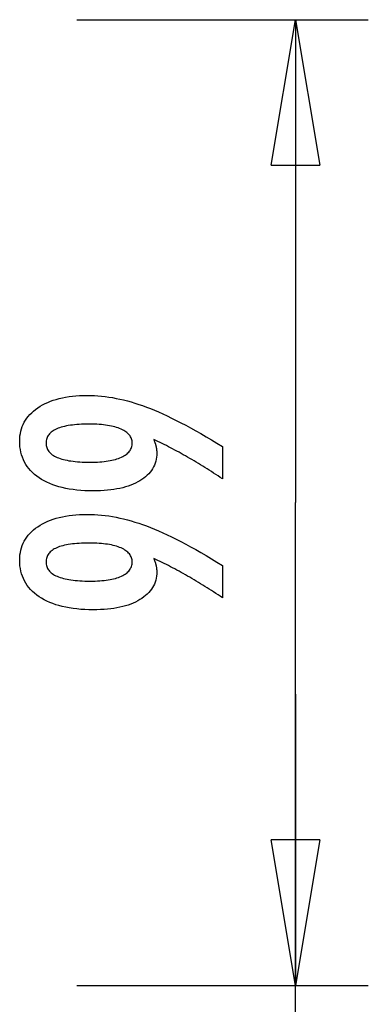
# Model space of a CAD drawing. Extents: x -14.5 to 14.5, y -8.5 to 8.5.
# Drawn here: x 10.9 to 14.5, y -1.7 to 8.5 of the extents above; entities that cross this region are included whole.
import ezdxf

# ---------------------------------------------------------------- set-up
doc = ezdxf.new("R2010")
doc.units = 0
doc.layers.get('0').update_dxf_attribs({"linetype": 'CONTINUOUS'})

msp = doc.modelspace()

# ---------------------------------------------------------------- linework, layer by layer
at = {"color": 0}
for points in [[(11.455, 8.4936), (14.4622, 8.4936)], [(13.4598, 6.99), (13.7104, 8.4936)], [(13.7104, 8.4936), (13.7104, 3.5082)], [(13.7104, 8.4936), (13.9609, 6.99)], [(13.7104, 8.4936), (13.7104, 6.99)], [(13.4598, 6.99), (13.9609, 6.99)], [(12.2498, 4.1594), (12.2498, 4.1594), (12.2514, 4.1545), (12.2532, 4.1497), (12.2548, 4.1449), (12.2566, 4.1402), (12.2581, 4.1354), (12.2597, 4.1309), (12.2612, 4.1264), (12.2628, 4.1219), (12.264, 4.1174), (12.2654, 4.1129), (12.2666, 4.1084), (12.268, 4.1041), (12.269, 4.0996), (12.2702, 4.0954), (12.2712, 4.0912), (12.2724, 4.087), (12.2724, 4.087), (12.2731, 4.0827), (12.274, 4.0785), (12.2747, 4.0743), (12.2756, 4.0701), (12.2762, 4.0659), (12.2769, 4.0618), (12.2774, 4.0576), (12.278, 4.0537), (12.2783, 4.0495), (12.2787, 4.0456), (12.279, 4.0414), (12.2794, 4.0375), (12.2794, 4.0333), (12.2797, 4.0294), (12.2797, 4.0255), (12.2799, 4.0216), (12.2799, 4.0216), (12.2791, 3.9988), (12.277, 3.9769), (12.2735, 3.9554), (12.2689, 3.9347), (12.2627, 3.9145), (12.2554, 3.895), (12.2465, 3.8761), (12.2365, 3.8578), (12.2248, 3.8401), (12.2121, 3.823), (12.1978, 3.8065), (12.1824, 3.7908), (12.1654, 3.7755), (12.1473, 3.761), (12.1276, 3.7469), (12.1068, 3.7337), (12.1068, 3.7337), (12.0846, 3.7209), (12.0613, 3.709), (12.037, 3.6979), (12.0118, 3.6877), (11.9854, 3.6782), (11.9579, 3.6696), (11.9294, 3.6618), (11.9, 3.655), (11.8693, 3.6488), (11.8376, 3.6435), (11.8049, 3.6389), (11.7711, 3.6353), (11.7362, 3.6324), (11.7002, 3.6304), (11.6632, 3.6292), (11.6252, 3.6289), (11.6252, 3.6289), (11.5808, 3.6293), (11.5378, 3.631), (11.4959, 3.6335), (11.4554, 3.6373), (11.416, 3.6419), (11.3779, 3.6478), (11.341, 3.6545), (11.3055, 3.6626), (11.271, 3.6714), (11.238, 3.6815), (11.2062, 3.6925), (11.1756, 3.7047), (11.1462, 3.7177), (11.1182, 3.732), (11.0914, 3.7473), (11.0659, 3.7638), (11.0659, 3.7638), (11.0416, 3.7811), (11.019, 3.7993), (10.9978, 3.8183), (10.9784, 3.8382), (10.9603, 3.8588), (10.944, 3.8804), (10.9291, 3.9028), (10.916, 3.9262), (10.9041, 3.9502), (10.894, 3.9752), (10.8854, 4.0009), (10.8784, 4.0277), (10.8728, 4.0552), (10.869, 4.0836), (10.8667, 4.1128), (10.866, 4.143), (10.866, 4.143), (10.8666, 4.1696), (10.8688, 4.1957), (10.8725, 4.2209), (10.8777, 4.2456), (10.8842, 4.2693), (10.8922, 4.2926), (10.9017, 4.3151), (10.9128, 4.337), (10.9251, 4.358), (10.939, 4.3785), (10.9544, 4.3981), (10.9713, 4.4173), (10.9895, 4.4356), (11.0092, 4.4534), (11.0304, 4.4703), (11.0532, 4.4868), (11.0532, 4.4868), (11.077, 4.5021), (11.1021, 4.5166), (11.128, 4.53), (11.1553, 4.5425), (11.1833, 4.5539), (11.2126, 4.5644), (11.2429, 4.5739), (11.2744, 4.5824), (11.3066, 4.5898), (11.3401, 4.5963), (11.3746, 4.6017), (11.4103, 4.6063), (11.4467, 4.6097), (11.4845, 4.6122), (11.5232, 4.6137), (11.5631, 4.6143), (11.5631, 4.6143), (11.5994, 4.6137), (11.6361, 4.6123), (11.6729, 4.61), (11.7101, 4.6068), (11.7474, 4.6025), (11.785, 4.5973), (11.8228, 4.5912), (11.861, 4.5843), (11.8992, 4.5762), (11.9377, 4.5673), (11.9764, 4.5575), (12.0155, 4.5468), (12.0546, 4.535), (12.094, 4.5223), (12.1336, 4.5087), (12.1736, 4.4943), (12.1736, 4.4943), (12.2139, 4.4785), (12.2556, 4.4616), (12.2983, 4.4433), (12.3424, 4.4238), (12.3873, 4.4028), (12.4335, 4.3806), (12.4808, 4.357), (12.5294, 4.3323), (12.5789, 4.306), (12.6296, 4.2786), (12.6814, 4.2498), (12.7345, 4.2198), (12.7885, 4.1883), (12.8438, 4.1557), (12.9001, 4.1216), (12.9577, 4.0865), (12.9577, 3.753), (12.9577, 3.753), (12.9349, 3.7681), (12.9121, 3.7833), (12.8893, 3.7981), (12.8668, 3.813), (12.8441, 3.8275), (12.8216, 3.842), (12.7991, 3.8562), (12.7767, 3.8705), (12.7542, 3.8843), (12.7317, 3.8981), (12.7093, 3.9117), (12.6871, 3.9252), (12.6648, 3.9384), (12.6426, 3.9516), (12.6204, 3.9645), (12.5983, 3.9774), (12.5983, 3.9774), (12.576, 3.99), (12.5538, 4.0025), (12.5316, 4.0148), (12.5097, 4.0271), (12.4877, 4.0389), (12.4658, 4.0508), (12.4439, 4.0624), (12.4222, 4.074), (12.4003, 4.0851), (12.3787, 4.0962), (12.3571, 4.1071), (12.3355, 4.118), (12.3139, 4.1285), (12.2925, 4.139), (12.2711, 4.1492), (12.2498, 4.1594)], [(11.5866, 4.3179), (11.5866, 4.3179), (11.5585, 4.3176), (11.5314, 4.3171), (11.5052, 4.3161), (11.4801, 4.3148), (11.4557, 4.313), (11.4324, 4.311), (11.4098, 4.3085), (11.3883, 4.3058), (11.3675, 4.3025), (11.3478, 4.2989), (11.3288, 4.2949), (11.311, 4.2906), (11.2938, 4.2858), (11.2778, 4.2808), (11.2626, 4.2753), (11.2484, 4.2695), (11.2484, 4.2695), (11.2348, 4.2632), (11.2223, 4.2566), (11.2105, 4.2496), (11.1998, 4.2422), (11.1897, 4.2343), (11.1806, 4.2262), (11.1724, 4.2176), (11.1651, 4.2087), (11.1584, 4.1992), (11.1528, 4.1894), (11.1481, 4.1792), (11.1443, 4.1687), (11.1412, 4.1576), (11.139, 4.1462), (11.1377, 4.1344), (11.1374, 4.1223), (11.1374, 4.1223), (11.1378, 4.1101), (11.1392, 4.0984), (11.1414, 4.0871), (11.1446, 4.0763), (11.1486, 4.0656), (11.1536, 4.0555), (11.1594, 4.0457), (11.1662, 4.0364), (11.1738, 4.0272), (11.1824, 4.0186), (11.1918, 4.0103), (11.2022, 4.0025), (11.2134, 3.9948), (11.2256, 3.9877), (11.2386, 3.9809), (11.2526, 3.9746), (11.2526, 3.9746), (11.2672, 3.9684), (11.2829, 3.9629), (11.2993, 3.9576), (11.3168, 3.9529), (11.335, 3.9483), (11.3541, 3.9443), (11.3741, 3.9406), (11.395, 3.9375), (11.4165, 3.9345), (11.4391, 3.932), (11.4624, 3.9298), (11.4867, 3.9282), (11.5117, 3.9268), (11.5377, 3.9259), (11.5645, 3.9253), (11.5922, 3.9252), (11.5922, 3.9252), (11.618, 3.9253), (11.6432, 3.9259), (11.6676, 3.9268), (11.6914, 3.9283), (11.7141, 3.9299), (11.7362, 3.9322), (11.7575, 3.9347), (11.7782, 3.9378), (11.7978, 3.941), (11.8169, 3.9448), (11.835, 3.9489), (11.8526, 3.9536), (11.8692, 3.9585), (11.8852, 3.9639), (11.9003, 3.9697), (11.9149, 3.976), (11.9149, 3.976), (11.9282, 3.9824), (11.9409, 3.9894), (11.9525, 3.9965), (11.9635, 4.0042), (11.9735, 4.0121), (11.9827, 4.0204), (11.9909, 4.029), (11.9985, 4.0381), (12.0049, 4.0473), (12.0106, 4.057), (12.0153, 4.067), (12.0193, 4.0774), (12.0223, 4.088), (12.0246, 4.0991), (12.0259, 4.1104), (12.0264, 4.1223), (12.0264, 4.1223), (12.0259, 4.1337), (12.0246, 4.1449), (12.0223, 4.1558), (12.0192, 4.1664), (12.0151, 4.1765), (12.0102, 4.1863), (12.0043, 4.1958), (11.9977, 4.2052), (11.99, 4.214), (11.9815, 4.2225), (11.9721, 4.2307), (11.962, 4.2387), (11.9507, 4.2461), (11.9388, 4.2534), (11.9258, 4.2604), (11.9121, 4.2671), (11.9121, 4.2671), (11.8972, 4.2731), (11.8818, 4.2789), (11.8656, 4.2842), (11.8487, 4.2892), (11.8308, 4.2937), (11.8124, 4.2979), (11.7932, 4.3017), (11.7734, 4.3051), (11.7525, 4.308), (11.7311, 4.3106), (11.7088, 4.3127), (11.6859, 4.3146), (11.662, 4.316), (11.6376, 4.317), (11.6124, 4.3176), (11.5866, 4.3179)], [(13.7104, -1.4772), (13.7104, 3.5082)], [(12.2498, 2.9317), (12.2498, 2.9317), (12.2514, 2.9268), (12.2532, 2.922), (12.2548, 2.9172), (12.2566, 2.9125), (12.2581, 2.9077), (12.2597, 2.9032), (12.2612, 2.8987), (12.2628, 2.8942), (12.264, 2.8897), (12.2654, 2.8852), (12.2666, 2.8807), (12.268, 2.8764), (12.269, 2.8719), (12.2702, 2.8677), (12.2712, 2.8635), (12.2724, 2.8593), (12.2724, 2.8593), (12.2731, 2.855), (12.274, 2.8508), (12.2747, 2.8466), (12.2756, 2.8424), (12.2762, 2.8382), (12.2769, 2.8341), (12.2774, 2.8299), (12.278, 2.826), (12.2783, 2.8218), (12.2787, 2.8179), (12.279, 2.8137), (12.2794, 2.8098), (12.2794, 2.8056), (12.2797, 2.8017), (12.2797, 2.7978), (12.2799, 2.7939), (12.2799, 2.7939), (12.2791, 2.7711), (12.277, 2.7492), (12.2735, 2.7277), (12.2689, 2.707), (12.2627, 2.6868), (12.2554, 2.6673), (12.2465, 2.6484), (12.2365, 2.6301), (12.2248, 2.6124), (12.2121, 2.5953), (12.1978, 2.5788), (12.1824, 2.5631), (12.1654, 2.5478), (12.1473, 2.5333), (12.1276, 2.5192), (12.1068, 2.506), (12.1068, 2.506), (12.0846, 2.4932), (12.0613, 2.4813), (12.037, 2.4702), (12.0118, 2.46), (11.9854, 2.4505), (11.9579, 2.4419), (11.9294, 2.4341), (11.9, 2.4273), (11.8693, 2.4211), (11.8376, 2.4158), (11.8049, 2.4112), (11.7711, 2.4076), (11.7362, 2.4047), (11.7002, 2.4027), (11.6632, 2.4015), (11.6252, 2.4012), (11.6252, 2.4012), (11.5808, 2.4016), (11.5378, 2.4033), (11.4959, 2.4058), (11.4554, 2.4096), (11.416, 2.4142), (11.3779, 2.4201), (11.341, 2.4268), (11.3055, 2.4349), (11.271, 2.4437), (11.238, 2.4538), (11.2062, 2.4648), (11.1756, 2.477), (11.1462, 2.49), (11.1182, 2.5043), (11.0914, 2.5196), (11.0659, 2.5361), (11.0659, 2.5361), (11.0416, 2.5534), (11.019, 2.5716), (10.9978, 2.5906), (10.9784, 2.6105), (10.9603, 2.6311), (10.944, 2.6527), (10.9291, 2.6751), (10.916, 2.6985), (10.9041, 2.7225), (10.894, 2.7475), (10.8854, 2.7732), (10.8784, 2.8), (10.8728, 2.8275), (10.869, 2.8559), (10.8667, 2.8851), (10.866, 2.9153), (10.866, 2.9153), (10.8666, 2.9419), (10.8688, 2.968), (10.8725, 2.9932), (10.8777, 3.0179), (10.8842, 3.0416), (10.8922, 3.0649), (10.9017, 3.0874), (10.9128, 3.1093), (10.9251, 3.1303), (10.939, 3.1508), (10.9544, 3.1704), (10.9713, 3.1896), (10.9895, 3.2079), (11.0092, 3.2257), (11.0304, 3.2426), (11.0532, 3.2591), (11.0532, 3.2591), (11.077, 3.2744), (11.1021, 3.2889), (11.128, 3.3023), (11.1553, 3.3148), (11.1833, 3.3262), (11.2126, 3.3367), (11.2429, 3.3462), (11.2744, 3.3547), (11.3066, 3.3621), (11.3401, 3.3686), (11.3746, 3.374), (11.4103, 3.3786), (11.4467, 3.382), (11.4845, 3.3845), (11.5232, 3.386), (11.5631, 3.3866), (11.5631, 3.3866), (11.5994, 3.386), (11.6361, 3.3846), (11.6729, 3.3823), (11.7101, 3.3791), (11.7474, 3.3748), (11.785, 3.3696), (11.8228, 3.3635), (11.861, 3.3566), (11.8992, 3.3485), (11.9377, 3.3396), (11.9764, 3.3298), (12.0155, 3.3191), (12.0546, 3.3073), (12.094, 3.2946), (12.1336, 3.281), (12.1736, 3.2666), (12.1736, 3.2666), (12.2139, 3.2508), (12.2556, 3.2339), (12.2983, 3.2156), (12.3424, 3.1961), (12.3873, 3.1751), (12.4335, 3.1529), (12.4808, 3.1293), (12.5294, 3.1046), (12.5789, 3.0783), (12.6296, 3.0509), (12.6814, 3.0221), (12.7345, 2.9921), (12.7885, 2.9606), (12.8438, 2.928), (12.9001, 2.8939), (12.9577, 2.8588), (12.9577, 2.5253), (12.9577, 2.5253), (12.9349, 2.5404), (12.9121, 2.5556), (12.8893, 2.5704), (12.8668, 2.5853), (12.8441, 2.5998), (12.8216, 2.6143), (12.7991, 2.6285), (12.7767, 2.6428), (12.7542, 2.6566), (12.7317, 2.6704), (12.7093, 2.684), (12.6871, 2.6975), (12.6648, 2.7107), (12.6426, 2.7239), (12.6204, 2.7368), (12.5983, 2.7497), (12.5983, 2.7497), (12.576, 2.7623), (12.5538, 2.7748), (12.5316, 2.7871), (12.5097, 2.7994), (12.4877, 2.8112), (12.4658, 2.8231), (12.4439, 2.8347), (12.4222, 2.8463), (12.4003, 2.8574), (12.3787, 2.8685), (12.3571, 2.8794), (12.3355, 2.8903), (12.3139, 2.9008), (12.2925, 2.9113), (12.2711, 2.9215), (12.2498, 2.9317)], [(11.5866, 3.0902), (11.5866, 3.0902), (11.5585, 3.0899), (11.5314, 3.0894), (11.5052, 3.0884), (11.4801, 3.0871), (11.4557, 3.0853), (11.4324, 3.0833), (11.4098, 3.0808), (11.3883, 3.0781), (11.3675, 3.0748), (11.3478, 3.0712), (11.3288, 3.0672), (11.311, 3.0629), (11.2938, 3.0581), (11.2778, 3.0531), (11.2626, 3.0476), (11.2484, 3.0418), (11.2484, 3.0418), (11.2348, 3.0355), (11.2223, 3.0289), (11.2105, 3.0219), (11.1998, 3.0145), (11.1897, 3.0066), (11.1806, 2.9985), (11.1724, 2.9899), (11.1651, 2.981), (11.1584, 2.9715), (11.1528, 2.9617), (11.1481, 2.9515), (11.1443, 2.941), (11.1412, 2.9299), (11.139, 2.9185), (11.1377, 2.9067), (11.1374, 2.8946), (11.1374, 2.8946), (11.1378, 2.8824), (11.1392, 2.8707), (11.1414, 2.8594), (11.1446, 2.8486), (11.1486, 2.8379), (11.1536, 2.8278), (11.1594, 2.818), (11.1662, 2.8087), (11.1738, 2.7995), (11.1824, 2.7909), (11.1918, 2.7826), (11.2022, 2.7748), (11.2134, 2.7671), (11.2256, 2.76), (11.2386, 2.7532), (11.2526, 2.7469), (11.2526, 2.7469), (11.2672, 2.7407), (11.2829, 2.7352), (11.2993, 2.7299), (11.3168, 2.7252), (11.335, 2.7206), (11.3541, 2.7166), (11.3741, 2.7129), (11.395, 2.7098), (11.4165, 2.7068), (11.4391, 2.7043), (11.4624, 2.7021), (11.4867, 2.7005), (11.5117, 2.6991), (11.5377, 2.6982), (11.5645, 2.6976), (11.5922, 2.6975), (11.5922, 2.6975), (11.618, 2.6976), (11.6432, 2.6982), (11.6676, 2.6991), (11.6914, 2.7006), (11.7141, 2.7022), (11.7362, 2.7045), (11.7575, 2.707), (11.7782, 2.7101), (11.7978, 2.7133), (11.8169, 2.7171), (11.835, 2.7212), (11.8526, 2.7259), (11.8692, 2.7308), (11.8852, 2.7362), (11.9003, 2.742), (11.9149, 2.7483), (11.9149, 2.7483), (11.9282, 2.7547), (11.9409, 2.7617), (11.9525, 2.7688), (11.9635, 2.7765), (11.9735, 2.7844), (11.9827, 2.7927), (11.9909, 2.8013), (11.9985, 2.8104), (12.0049, 2.8196), (12.0106, 2.8293), (12.0153, 2.8393), (12.0193, 2.8497), (12.0223, 2.8603), (12.0246, 2.8714), (12.0259, 2.8827), (12.0264, 2.8946), (12.0264, 2.8946), (12.0259, 2.906), (12.0246, 2.9172), (12.0223, 2.9281), (12.0192, 2.9387), (12.0151, 2.9488), (12.0102, 2.9586), (12.0043, 2.9681), (11.9977, 2.9775), (11.99, 2.9863), (11.9815, 2.9948), (11.9721, 3.003), (11.962, 3.011), (11.9507, 3.0184), (11.9388, 3.0257), (11.9258, 3.0327), (11.9121, 3.0394), (11.9121, 3.0394), (11.8972, 3.0454), (11.8818, 3.0512), (11.8656, 3.0565), (11.8487, 3.0615), (11.8308, 3.066), (11.8124, 3.0702), (11.7932, 3.074), (11.7734, 3.0774), (11.7525, 3.0803), (11.7311, 3.0829), (11.7088, 3.085), (11.6859, 3.0869), (11.662, 3.0883), (11.6376, 3.0893), (11.6124, 3.0899), (11.5866, 3.0902)], [(13.7104, 1.53), (13.7104, -1.4772)], [(13.7104, -1.4772), (13.4598, 0.0264)], [(13.961, 0.0264), (13.4598, 0.0264)], [(13.7104, -1.4772), (13.4598, 0.0264)], [(13.961, 0.0264), (13.4598, 0.0264)], [(13.961, 0.0264), (13.7104, -1.4772)], [(13.7104, -1.4772), (13.7104, 0.0264)], [(13.961, 0.0264), (13.7104, -1.4772)], [(13.7104, -1.4772), (13.7104, 0.0264)], [(11.455, -1.4772), (14.4622, -1.4772)], [(11.455, -1.4772), (14.4622, -1.4772)], [(13.7104, -8.4939), (13.7104, -1.4772)]]:
    msp.add_lwpolyline(points, dxfattribs=at)

doc.saveas('drawing.dxf')
